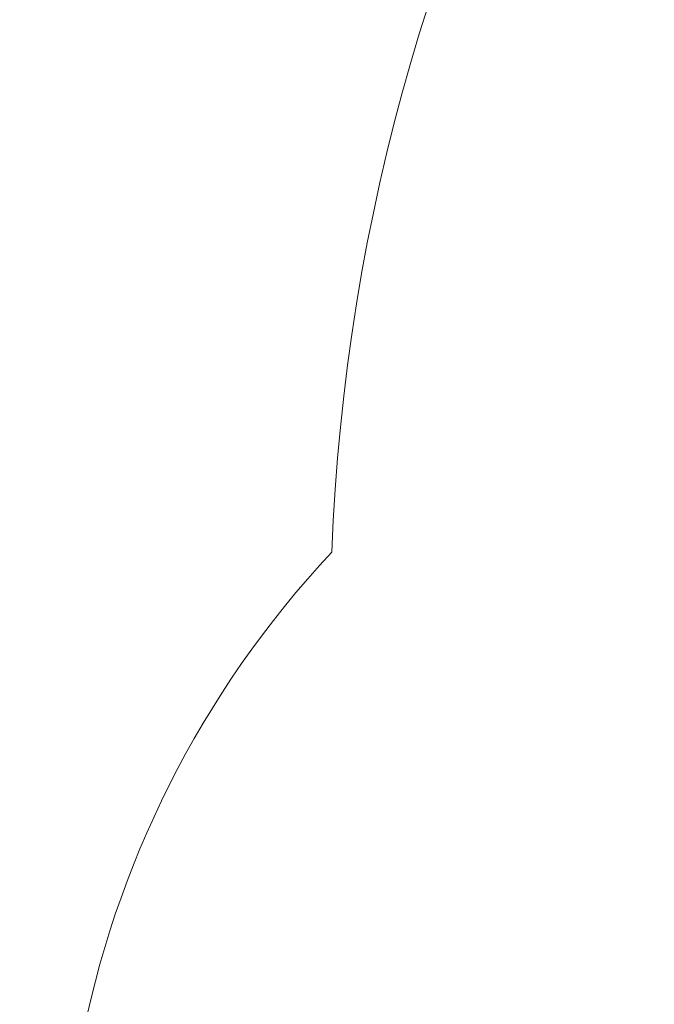
# Model space of a CAD drawing. Units: millimetres. Extents: x 1499 to 2688, y 76 to 917.
# Drawn here: x 1779 to 1829, y 354 to 433 of the extents above; entities that cross this region are included whole.
import ezdxf

# ---------------------------------------------------------------- set-up
doc = ezdxf.new("R2010")
doc.units = ezdxf.units.MM
doc.header["$LTSCALE"] = 0.2
doc.header["$PDSIZE"] = -1
doc.dimstyles.new('EFORT-ST', dxfattribs={"dimtxt": 7.5, "dimasz": 7.5, "dimexe": 1.25, "dimexo": 0.625, "dimtad": 1, "dimlfac": 10, "dimdsep": 46, "dimtxsty": 'Standard', "dimcen": 2.5, "dimclrd": 3, "dimclre": 3, "dimadec": 0, "dimazin": 0, "dimtfac": 1, "dimtmove": 0, "dimatfit": 3, "dimfxl": 1, "dimarcsym": 0})

# ---------------------------------------------------------------- blocks, each defined once
blk = doc.blocks.new('*D280')
at = {"color": 3, "lineweight": -2}
for p, q in [((1862.134, 611.255), (2146.189, 611.255)), ((2144.939, 603.755), (2144.939, 192.241)), ((1748.564, 184.741), (2146.189, 184.741))]:
    blk.add_line(p, q, dxfattribs=at)
at = {"color": 3}
for points in [[(2146.189, 603.755), (2143.689, 603.755), (2144.939, 611.255)], [(2143.689, 192.241), (2146.189, 192.241), (2144.939, 184.741)]]:
    blk.add_solid(points, dxfattribs=at)
at = {"layer": 'Defpoints', "color": 0}
for p in [(1861.509, 611.255), (1747.939, 184.741), (2144.939, 184.741)]:
    blk.add_point(p, dxfattribs=at)
at = {"color": 0, "insert": (2140.564, 397.998), "char_height": 7.5, "attachment_point": 5, "rotation": 90}
blk.add_mtext('4265.14', dxfattribs=at)

msp = doc.modelspace()

# ---------------------------------------------------------------- linework, layer by layer
at = {"color": 7, "linetype": 'Continuous', "lineweight": 18}
for centre, radius, start, end in [((1861.5086, 336.0548), 275.2, 26.309372, 176.347351), ((1964.8286, 384.2332), 161.25, 122.126951, 177.876604), ((1861.5086, 336.0548), 79.2188, 136.875309, 266.985226)]:
    msp.add_arc(centre, radius, start, end, dxfattribs=at)

# ---------------------------------------------------------------- dimensions: what is measured, and where the dimension line sits
dim = msp.add_linear_dim(base=(2144.9386, 184.7405), p1=(1861.5086, 611.2548), p2=(1747.9386, 184.7405), angle=90, dimstyle='EFORT-ST')
dim.commit()
dim.dimension.update_dxf_attribs({"geometry": '*D280', "text_midpoint": (2140.5636, 397.9976)})

doc.saveas('drawing.dxf')
